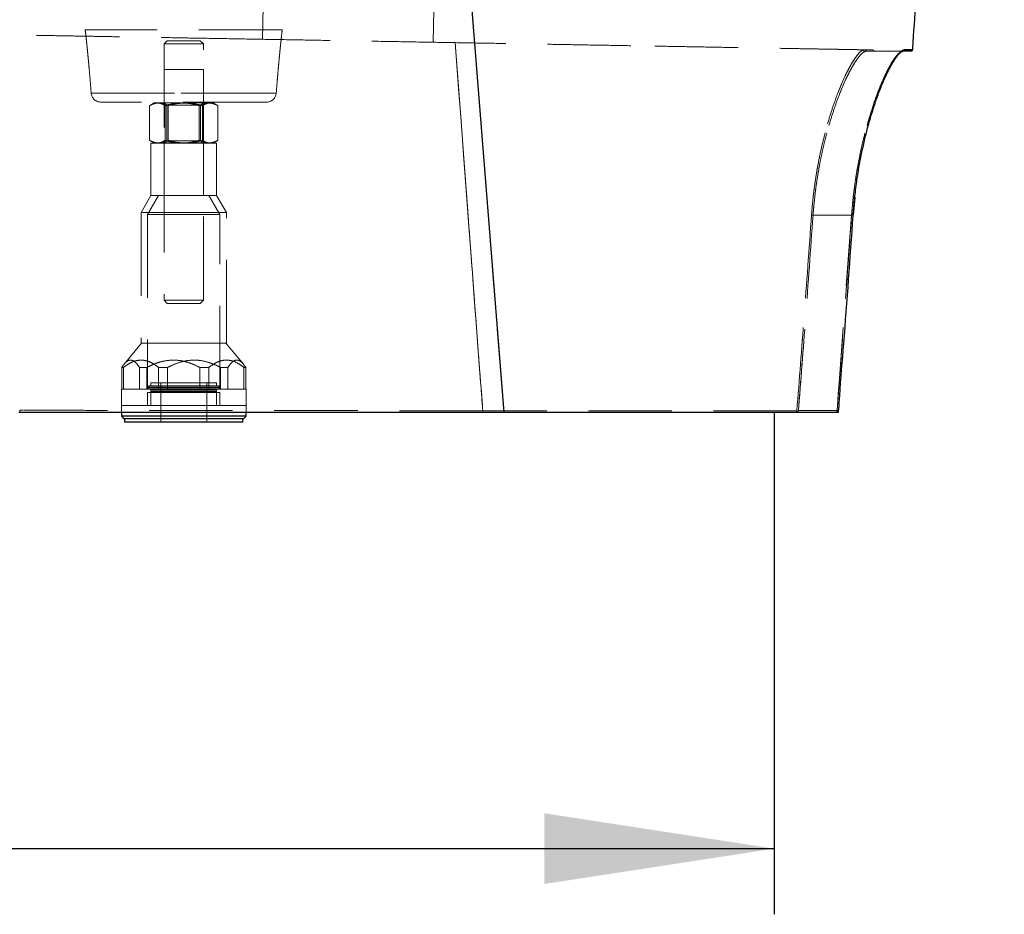
# Model space of a CAD drawing. Units: millimetres. Extents: x 400 to 4100, y 100 to 5840.
# Drawn here: x 2237 to 2537, y 4394 to 4667 of the extents above; entities that cross this region are included whole.
import ezdxf

# ---------------------------------------------------------------- set-up
doc = ezdxf.new("R2010")
doc.units = ezdxf.units.MM
doc.header["$LTSCALE"] = 20
doc.linetypes.add('HIDDEN', pattern=[1.905, 1.27, -0.635])
doc.layers.add('TBLOCK', color=7, linetype='Continuous', lineweight=25)
doc.styles.add('SLDTEXTSTYLE0', font='TXT', dxfattribs={"width": 0.605})
doc.dimstyles.new('SLDDIMSTYLE0', dxfattribs={"dimtxt": 70, "dimasz": 70, "dimexe": 0, "dimexo": 0.0625, "dimgap": 17.5, "dimtad": 2, "dimdec": 0, "dimrnd": 1e-09, "dimzin": 12, "dimdsep": 46, "dimtxsty": 'SLDTEXTSTYLE0', "dimsah": 1, "dimcen": 0.09, "dimadec": 0, "dimazin": 3, "dimtfac": 1, "dimtdec": 3, "dimtofl": 0, "dimtmove": 0, "dimatfit": 3, "dimfxl": 1, "dimfrac": 2, "dimtolj": 1, "dimtzin": 12, "dimarcsym": 0})

# ---------------------------------------------------------------- blocks, each defined once
blk = doc.blocks.new('_D')
at = {"layer": 'TBLOCK', "transparency": 16777216}
for p, q in [((1231.69, 4547.04), (1231.69, 4394.31)), ((2467.25, 4547.04), (2467.25, 4394.31)), ((1231.69, 4414.31), (2467.25, 4414.31))]:
    blk.add_line(p, q, dxfattribs=at)
for points in [[(1231.69, 4414.31), (1301.69, 4403.54), (1301.69, 4425.08)], [(2467.25, 4414.31), (2397.25, 4425.08), (2397.25, 4403.54)]]:
    blk.add_solid(points, dxfattribs=at)
at = {"layer": 'TBLOCK', "transparency": 16777216, "insert": (1742.06, 4504.54), "char_height": 70, "attachment_point": 1, "style": 'SLDTEXTSTYLE0'}
blk.add_mtext('1192', dxfattribs=at)

msp = doc.modelspace()

# ---------------------------------------------------------------- linework, layer by layer
at = {"color": 7, "linetype": 'Continuous', "lineweight": 25}
for p, q in [((2339.027, 5127.218), (2384.864, 4547.243)), ((2506.511, 4657.232), (2506.533, 4657.233)), ((2506.565, 4657.243), (2506.537, 4657.235)), ((2491.783, 4612.625), (2491.308, 4607.401)), ((2491.338, 4607.206), (2491.376, 4607.727)), ((2268.357, 4547.243), (2268.357, 4546.043)), ((2268.357, 4546.043), (2269.157, 4545.243)), ((2306.357, 4546.043), (2268.357, 4546.043)), ((2305.557, 4545.243), (2269.157, 4545.243)), ((2269.357, 4545.243), (2269.357, 4544.243)), ((2305.357, 4544.243), (2305.357, 4545.243)), ((2305.557, 4545.243), (2306.357, 4546.043)), ((2306.357, 4546.043), (2306.357, 4547.243)), ((2305.357, 4544.243), (2269.357, 4544.243))]:
    msp.add_line(p, q, dxfattribs=at)
at = {"color": 7, "linetype": 'HIDDEN', "lineweight": 18}
for p, q in [((2384.864, 4547.243), (2339.027, 5127.218)), ((2311.535, 4670.839), (2311.359, 4660.769)), ((2363.353, 4659.932), (2363.527, 4669.932)), ((2317.357, 4663.682), (2257.357, 4663.682)), ((2282.357, 4660.409), (2281.357, 4659.409)), ((2293.357, 4659.409), (2281.357, 4659.409)), ((2281.357, 4659.409), (2281.357, 4581.409)), ((2282.357, 4660.409), (2292.357, 4660.409)), ((2293.357, 4659.409), (2292.357, 4660.409)), ((2293.357, 4581.409), (2293.357, 4659.409)), ((2372.143, 4631.779), (2370.039, 4659.816)), ((2494.93, 4657.636), (2494.386, 4657.646)), ((2495.414, 4657.243), (2506.565, 4657.243)), ((2506.537, 4657.235), (2506.499, 4657.224)), ((2293.357, 4651.682), (2281.357, 4651.682)), ((2281.357, 4651.682), (2281.357, 4641.682)), ((2293.357, 4641.682), (2293.357, 4651.682)), ((2500.805, 4648.667), (2500.572, 4648.115)), ((2259.161, 4644.461), (2259.16, 4644.461)), ((2259.16, 4644.461), (2315.552, 4644.461)), ((2311.996, 4644.461), (2259.161, 4644.461)), ((2315.552, 4644.461), (2311.996, 4644.461)), ((2315.552, 4644.461), (2315.553, 4644.461)), ((2312.561, 4641.682), (2262.152, 4641.682)), ((2276.98, 4630.047), (2276.98, 4640.639)), ((2278.357, 4641.443), (2277.258, 4640.808)), ((2278.357, 4641.443), (2279.326, 4641.443)), ((2279.326, 4641.443), (2286.861, 4641.443)), ((2281.357, 4641.443), (2282.257, 4640.813)), ((2281.673, 4630.047), (2281.673, 4640.639)), ((2291.626, 4640.813), (2282.257, 4640.813)), ((2282.257, 4640.813), (2282.257, 4629.898)), ((2282.664, 4630.047), (2282.664, 4640.639)), ((2286.861, 4641.443), (2294.891, 4641.443)), ((2292.457, 4640.813), (2291.626, 4640.813)), ((2292.049, 4630.047), (2292.049, 4640.639)), ((2292.457, 4640.813), (2293.357, 4641.443)), ((2292.457, 4629.898), (2292.457, 4640.813)), ((2293.041, 4630.047), (2293.041, 4640.639)), ((2294.891, 4641.443), (2296.357, 4641.443)), ((2297.455, 4640.808), (2296.357, 4641.443)), ((2297.733, 4630.047), (2297.733, 4640.639)), ((2372.579, 4625.963), (2372.143, 4631.779)), ((2277.258, 4629.877), (2278.357, 4629.243)), ((2285.511, 4629.243), (2277.357, 4629.243)), ((2277.357, 4629.243), (2277.357, 4613.243)), ((2282.257, 4629.898), (2281.357, 4629.268)), ((2281.357, 4629.268), (2292.38, 4629.268)), ((2281.357, 4629.268), (2281.357, 4629.243)), ((2281.357, 4629.243), (2281.357, 4613.243)), ((2282.257, 4629.898), (2292.457, 4629.898)), ((2297.357, 4629.243), (2285.511, 4629.243)), ((2292.38, 4629.268), (2293.357, 4629.268)), ((2293.357, 4629.268), (2292.457, 4629.898)), ((2293.357, 4629.243), (2293.357, 4629.268)), ((2293.357, 4613.243), (2293.357, 4629.243)), ((2296.357, 4629.243), (2297.455, 4629.877)), ((2297.357, 4613.243), (2297.357, 4629.243)), ((2373.794, 4609.774), (2372.579, 4625.963)), ((2277.357, 4613.243), (2274.357, 4608.047)), ((2279.666, 4613.243), (2276.357, 4607.511)), ((2285.511, 4613.243), (2277.357, 4613.243)), ((2297.357, 4613.243), (2285.511, 4613.243)), ((2298.357, 4607.511), (2295.047, 4613.243)), ((2300.357, 4608.047), (2297.357, 4613.243)), ((2284.957, 4608.047), (2274.357, 4608.047)), ((2274.357, 4608.047), (2274.357, 4568.243)), ((2285.326, 4607.511), (2276.357, 4607.511)), ((2276.357, 4607.511), (2276.357, 4554.243)), ((2300.357, 4608.047), (2284.957, 4608.047)), ((2298.357, 4607.511), (2285.326, 4607.511)), ((2298.357, 4554.243), (2298.357, 4607.511)), ((2300.357, 4568.243), (2300.357, 4608.047)), ((2479.082, 4607.243), (2490.821, 4607.243)), ((2486.387, 4547.743), (2490.821, 4607.243)), ((2491.308, 4607.401), (2491.291, 4607.21)), ((2491.332, 4607.206), (2491.346, 4607.388)), ((2374.518, 4600.118), (2374.246, 4603.741)), ((2375.135, 4591.895), (2374.518, 4600.118)), ((2375.299, 4589.722), (2375.135, 4591.895)), ((2375.764, 4583.521), (2375.299, 4589.722)), ((2376.352, 4575.703), (2375.764, 4583.521)), ((2281.357, 4581.409), (2293.357, 4581.409)), ((2281.357, 4581.409), (2282.357, 4580.409)), ((2292.357, 4580.409), (2293.357, 4581.409)), ((2292.357, 4580.409), (2282.357, 4580.409)), ((2376.436, 4574.579), (2376.352, 4575.703)), ((2377.088, 4565.911), (2376.436, 4574.579)), ((2274.494, 4568.243), (2269.174, 4561.864)), ((2284.957, 4568.243), (2274.357, 4568.243)), ((2300.357, 4568.243), (2284.957, 4568.243)), ((2305.539, 4561.864), (2300.219, 4568.243)), ((2377.405, 4561.684), (2377.088, 4565.911)), ((2269.01, 4560.884), (2268.468, 4560.884)), ((2268.468, 4560.884), (2268.468, 4554.243)), ((2269.01, 4560.884), (2269.01, 4554.243)), ((2273.905, 4560.884), (2273.905, 4554.243)), ((2273.905, 4560.884), (2276.135, 4560.884)), ((2276.135, 4560.884), (2276.135, 4554.243)), ((2282.462, 4560.884), (2279.689, 4560.884)), ((2279.689, 4560.884), (2279.689, 4554.243)), ((2282.462, 4560.884), (2282.462, 4554.243)), ((2292.251, 4560.884), (2292.251, 4554.243)), ((2292.251, 4560.884), (2295.024, 4560.884)), ((2295.024, 4560.884), (2295.024, 4554.243)), ((2300.808, 4560.884), (2298.578, 4560.884)), ((2298.578, 4560.884), (2298.578, 4554.243)), ((2300.808, 4560.884), (2300.808, 4554.243)), ((2305.703, 4560.884), (2305.703, 4554.243)), ((2305.703, 4560.884), (2306.245, 4560.884)), ((2306.245, 4560.884), (2306.245, 4554.243)), ((2377.498, 4560.453), (2377.405, 4561.684)), ((2377.804, 4556.379), (2377.498, 4560.453)), ((2273.905, 4554.243), (2268.357, 4554.243)), ((2268.357, 4554.243), (2268.357, 4549.243)), ((2273.905, 4554.243), (2276.135, 4554.243)), ((2292.251, 4554.243), (2276.135, 4554.243)), ((2276.465, 4554.843), (2276.465, 4554.643)), ((2276.47, 4554.843), (2298.241, 4554.843)), ((2276.47, 4554.643), (2298.241, 4554.643)), ((2297.848, 4555.243), (2276.865, 4555.243)), ((2297.357, 4556.243), (2277.357, 4556.243)), ((2277.357, 4556.243), (2277.357, 4555.243)), ((2277.357, 4554.243), (2277.357, 4549.243)), ((2277.357, 4553.943), (2277.357, 4553.543)), ((2297.355, 4553.943), (2277.368, 4553.943)), ((2297.355, 4553.543), (2277.368, 4553.543)), ((2280.357, 4556.243), (2280.357, 4544.243)), ((2292.251, 4554.243), (2295.024, 4554.243)), ((2294.357, 4544.243), (2294.357, 4556.243)), ((2305.703, 4554.243), (2295.024, 4554.243)), ((2297.357, 4555.243), (2297.357, 4556.243)), ((2297.357, 4549.243), (2297.357, 4554.243)), ((2297.357, 4553.543), (2297.357, 4553.943)), ((2298.248, 4554.643), (2298.248, 4554.843)), ((2305.703, 4554.243), (2306.245, 4554.243)), ((2306.357, 4554.243), (2306.245, 4554.243)), ((2306.357, 4549.243), (2306.357, 4554.243)), ((2377.933, 4554.674), (2377.804, 4556.379)), ((2378.029, 4553.393), (2377.933, 4554.674)), ((2285.326, 4553.243), (2276.357, 4553.243)), ((2276.357, 4553.243), (2276.357, 4549.243)), ((2298.357, 4553.243), (2285.326, 4553.243)), ((2298.357, 4549.243), (2298.357, 4553.243)), ((2378.335, 4549.32), (2378.029, 4553.393)), ((2237.387, 4547.826), (2237.833, 4547.828)), ((2237.387, 4547.826), (2237.833, 4547.828)), ((2237.387, 4547.826), (2237.387, 4547.243)), ((2237.833, 4547.828), (2237.903, 4547.828)), ((2237.903, 4547.828), (2237.833, 4547.828)), ((2237.903, 4547.828), (2238.502, 4547.826)), ((2238.502, 4547.826), (2237.903, 4547.828)), ((2238.502, 4547.826), (2238.546, 4547.826)), ((2238.546, 4547.826), (2238.502, 4547.826)), ((2283.85, 4549.243), (2268.357, 4549.243)), ((2306.357, 4549.243), (2268.357, 4549.243)), ((2268.357, 4549.243), (2268.357, 4547.243)), ((2306.357, 4549.243), (2283.85, 4549.243)), ((2306.357, 4547.243), (2306.357, 4549.243)), ((2378.31, 4549.665), (2378.337, 4549.307)), ((2474.629, 4547.743), (2486.387, 4547.743)), ((2237.103, 4547.243), (2237.387, 4547.243))]:
    msp.add_line(p, q, dxfattribs=at)
at = {"color": 8, "linetype": 'Continuous', "lineweight": 25}
for p, q in [((2491.291, 4607.21), (2491.338, 4607.739)), ((2491.319, 4607.208), (2491.32, 4607.207))]:
    msp.add_line(p, q, dxfattribs=at)
at = {"color": 7, "linetype": 'HIDDEN', "lineweight": 18, "flags": 128}
for points in [[(2370.039, 4659.816), (2370.451, 4654.324), (2371.091, 4645.798), (2371.731, 4637.271), (2372.144, 4631.779)], [(2372.144, 4631.779), (2372.374, 4628.71), (2372.604, 4625.641)], [(2372.604, 4625.641), (2373.211, 4617.544), (2373.818, 4609.447)], [(2374.246, 4603.741), (2374.101, 4605.672), (2373.794, 4609.774)], [(2373.818, 4609.447), (2374.032, 4606.594), (2374.247, 4603.741)], [(2479.082, 4607.243), (2479.006, 4607.248), (2478.933, 4607.254), (2478.862, 4607.259), (2478.797, 4607.263), (2478.739, 4607.267), (2478.688, 4607.271), (2478.646, 4607.274), (2478.614, 4607.276)], [(2479.082, 4607.243), (2479.006, 4607.248), (2478.933, 4607.254), (2478.862, 4607.259), (2478.797, 4607.263), (2478.739, 4607.267), (2478.688, 4607.271), (2478.646, 4607.274), (2478.614, 4607.276)], [(2490.821, 4607.243), (2490.939, 4607.235), (2491.05, 4607.227), (2491.149, 4607.22), (2491.228, 4607.214), (2491.285, 4607.21), (2491.291, 4607.21)], [(2490.821, 4607.243), (2490.939, 4607.235), (2491.05, 4607.227), (2491.149, 4607.22), (2491.228, 4607.214), (2491.285, 4607.21), (2491.291, 4607.21)], [(2374.247, 4603.741), (2374.388, 4601.865), (2374.528, 4599.989)], [(2374.528, 4599.989), (2374.839, 4595.847), (2375.15, 4591.705)], [(2375.15, 4591.705), (2375.224, 4590.713), (2375.299, 4589.722)], [(2375.299, 4589.722), (2375.557, 4586.281), (2375.816, 4582.84)], [(2375.816, 4582.84), (2376.084, 4579.271), (2376.352, 4575.703)], [(2376.352, 4575.703), (2376.403, 4575.016), (2376.455, 4574.328)], [(2376.455, 4574.328), (2376.776, 4570.058), (2377.097, 4565.787)], [(2377.097, 4565.787), (2377.251, 4563.735), (2377.405, 4561.684)], [(2377.405, 4561.684), (2377.453, 4561.054), (2377.5, 4560.423)], [(2377.5, 4560.423), (2377.653, 4558.389), (2377.806, 4556.355)], [(2377.806, 4556.355), (2377.869, 4555.515), (2377.933, 4554.674)], [(2378.031, 4553.368), (2378.184, 4551.338), (2378.31, 4549.665)], [(2378.46, 4547.665), (2378.4, 4548.461), (2378.335, 4549.32)], [(2378.337, 4549.307), (2378.398, 4548.486), (2378.46, 4547.665)]]:
    msp.add_lwpolyline(points, dxfattribs=at)
at = {"color": 7, "linetype": 'Continuous', "lineweight": 25, "flags": 128}
msp.add_lwpolyline([(2491.319, 4607.208), (2491.317, 4607.208), (2491.291, 4607.21)], dxfattribs=at)
at = {"color": 7, "linetype": 'HIDDEN', "lineweight": 18}
for centre, radius, start, end in [((2497.902, 4657.743), 0.5, 197.44758, 270.08264), ((2506.563, 4657.74), 0.497, 270.24543, 356.59076), ((2262.152, 4644.682), 3, 184.22071, 270), ((2312.561, 4644.682), 3, 270, 355.77929), ((2276.865, 4554.843), 0.4, 90, 180), ((2276.865, 4554.643), 0.4, 180, 270), ((2277.057, 4553.943), 0.3, 0, 90), ((2277.057, 4553.543), 0.3, 270, 0), ((2297.657, 4553.943), 0.3, 90, 180), ((2297.657, 4553.543), 0.3, 180, 270), ((2297.848, 4554.843), 0.4, 0, 90), ((2297.848, 4554.643), 0.4, 270, 0)]:
    msp.add_arc(centre, radius, start, end, dxfattribs=at)
at = {"color": 7, "linetype": 'Continuous', "lineweight": 25}
for centre, radius, start, end in [((2506.563, 4657.74), 0.497, 270.24543, 356.59076), ((2508.959, 4657.743), 0.5, 270, 355.31306)]:
    msp.add_arc(centre, radius, start, end, dxfattribs=at)
for points, knots in [([(2509.457, 4657.708), (2509.467, 4657.86), (2510.096, 4667.545), (2511.337, 4686.928), (2513.359, 4717.768), (2515.625, 4750.815), (2518.187, 4785.983), (2520.85, 4821.411), (2523.256, 4853.04), (2525.353, 4880.824), (2527.132, 4904.757), (2528.878, 4928.836), (2530.572, 4953.132), (2532.231, 4977.737), (2533.876, 5002.258), (2535.575, 5026.747), (2536.713, 5042.968), (2537.346, 5051.184), (2537.351, 5051.243)], [0, 0, 0, 0, 0.001156, 0.073804, 0.1476893, 0.2361709, 0.3256875, 0.4158132, 0.5063322, 0.5668915, 0.6276854, 0.6888236, 0.7504692, 0.8128826, 0.8763513, 0.9373437, 0.9995478, 1, 1, 1, 1]), ([(2502.271, 4651.702), (2502.487, 4652.116), (2502.923, 4652.95), (2503.548, 4654.022), (2504.145, 4654.956), (2504.701, 4655.725), (2505.209, 4656.332), (2505.663, 4656.78), (2506.052, 4657.07), (2506.358, 4657.216), (2506.481, 4657.227), (2506.539, 4657.232)], [0, 0, 0, 0, 0.1156339, 0.2329979, 0.3491308, 0.4636007, 0.5759317, 0.686683, 0.7957227, 0.9032256, 1, 1, 1, 1]), ([(2508.951, 4657.243), (2508.903, 4657.243), (2508.804, 4657.243), (2508.01, 4657.243), (2507.047, 4657.243), (2506.565, 4657.243)], [0, 0, 0, 0, 0.3270296, 0.6636038, 1, 1, 1, 1]), ([(2491.338, 4607.739), (2491.465, 4609.287), (2491.733, 4612.559), (2492.334, 4617.256), (2493.054, 4621.795), (2493.853, 4625.988), (2494.742, 4630.022), (2495.813, 4634.278), (2497.077, 4638.64), (2498.517, 4642.972), (2499.964, 4646.775), (2501.244, 4649.766), (2501.999, 4651.244), (2502.308, 4651.848)], [0, 0, 0, 0, 0.0838573, 0.1773055, 0.2582864, 0.3395924, 0.4209181, 0.5019256, 0.6091947, 0.7168091, 0.8240917, 0.9280562, 1, 1, 1, 1]), ([(2500.78, 4648.53), (2500.906, 4648.82), (2501.264, 4649.648), (2501.772, 4650.725), (2502.144, 4651.453), (2502.295, 4651.747)], [0, 0, 0, 0, 0.2437192, 0.6951263, 1, 1, 1, 1]), ([(2486.82, 4547.243), (2486.82, 4547.243), (2486.82, 4547.576), (2487.028, 4549.235), (2487.443, 4556.218), (2489.122, 4575.865), (2490.39, 4594.197), (2491.291, 4607.21)], [0, 0, 0, 0, 0.000001, 0.0166307, 0.0831497, 0.3492259, 1, 1, 1, 1]), ([(2237.103, 4547.243), (2240.393, 4547.243), (2246.973, 4547.243), (2256.871, 4547.243), (2266.775, 4547.243), (2276.653, 4547.243), (2286.467, 4547.243), (2296.225, 4547.243), (2305.929, 4547.243), (2316.406, 4547.243), (2327.59, 4547.243), (2339.41, 4547.243), (2351.1, 4547.243), (2362.613, 4547.243), (2373.946, 4547.243), (2381.225, 4547.243), (2384.864, 4547.243)], [0, 0, 0, 0, 0.0635696, 0.127139, 0.1911005, 0.255062, 0.3186316, 0.382201, 0.4461626, 0.5101241, 0.590824, 0.6715736, 0.7522735, 0.8348312, 0.9174422, 1, 1, 1, 1]), ([(2384.864, 4547.243), (2387.411, 4547.243), (2392.505, 4547.243), (2399.912, 4547.243), (2407.164, 4547.243), (2414.232, 4547.243), (2421.108, 4547.243), (2428.062, 4547.243), (2435.043, 4547.243), (2441.999, 4547.243), (2448.623, 4547.243), (2454.962, 4547.243), (2460.991, 4547.243), (2466.691, 4547.243), (2471.996, 4547.243), (2477.201, 4547.243), (2482.252, 4547.243), (2485.296, 4547.243), (2486.82, 4547.243)], [0, 0, 0, 0, 0.05486754, 0.10975284, 0.16462023, 0.22014377, 0.27568594, 0.33120956, 0.39440017, 0.45764539, 0.52089074, 0.58408135, 0.64910716, 0.71419217, 0.7792774, 0.844303, 0.92204952, 1, 1, 1, 1])]:
    msp.add_open_spline(points, degree=3, knots=knots, dxfattribs=at)
at = {"color": 7, "linetype": 'HIDDEN', "lineweight": 18}
for points, knots in [([(2305.855, 4660.937), (2302.686, 4660.992), (2296.361, 4661.102), (2286.781, 4661.27), (2277.162, 4661.438), (2268.691, 4661.585), (2261.396, 4661.713), (2255.29, 4661.819), (2249.177, 4661.926), (2243.056, 4662.033), (2238.976, 4662.104), (2236.935, 4662.14)], [0, 0, 0, 0, 0.1407274, 0.2808304, 0.4205357, 0.560343, 0.6482793, 0.7360744, 0.8239862, 0.9119451, 1, 1, 1, 1]), ([(2257.357, 4663.682), (2257.428, 4663.039), (2257.555, 4661.908), (2257.712, 4660.441), (2257.831, 4659.317), (2257.93, 4658.364), (2258.026, 4657.414), (2258.126, 4656.414), (2258.262, 4655.033), (2258.441, 4653.144), (2258.668, 4650.624), (2258.917, 4647.683), (2259.076, 4645.582), (2259.161, 4644.461)], [0, 0, 0, 0, 0.10057597, 0.17674726, 0.22921386, 0.27614718, 0.32564496, 0.37771104, 0.43235766, 0.54157814, 0.67257191, 0.82537308, 1, 1, 1, 1]), ([(2315.552, 4644.461), (2315.637, 4645.582), (2315.796, 4647.683), (2316.045, 4650.624), (2316.272, 4653.144), (2316.451, 4655.033), (2316.587, 4656.414), (2316.687, 4657.414), (2316.783, 4658.364), (2316.882, 4659.317), (2317.001, 4660.441), (2317.158, 4661.908), (2317.285, 4663.039), (2317.357, 4663.682)], [0, 0, 0, 0, 0.17462685, 0.32742804, 0.45842186, 0.56764222, 0.62228884, 0.67435522, 0.72385284, 0.77078609, 0.82325268, 0.89942398, 1, 1, 1, 1]), ([(2326.237, 4660.581), (2322.867, 4660.64), (2316.14, 4660.757), (2309.28, 4660.877), (2305.855, 4660.937)], [0, 0, 0, 0, 0.50082623, 1, 1, 1, 1]), ([(2370.039, 4659.816), (2366.545, 4659.877), (2359.569, 4659.999), (2348.722, 4660.188), (2337.639, 4660.382), (2330.033, 4660.515), (2326.237, 4660.581)], [0, 0, 0, 0, 0.24897001, 0.49701592, 0.74897847, 1, 1, 1, 1]), ([(2423.554, 4658.882), (2420.84, 4658.93), (2415.44, 4659.024), (2406.955, 4659.172), (2398.158, 4659.326), (2389.036, 4659.485), (2379.651, 4659.649), (2373.227, 4659.761), (2370.039, 4659.816)], [0, 0, 0, 0, 0.1679778, 0.3342516, 0.4987912, 0.6683526, 0.83544, 1, 1, 1, 1]), ([(2494.386, 4657.646), (2493.83, 4657.656), (2492.715, 4657.675), (2490.541, 4657.713), (2487.997, 4657.757), (2485.049, 4657.809), (2481.709, 4657.867), (2477.724, 4657.937), (2473.008, 4658.019), (2467.435, 4658.116), (2461.293, 4658.224), (2454.596, 4658.34), (2447.405, 4658.466), (2439.82, 4658.598), (2431.901, 4658.737), (2426.338, 4658.834), (2423.554, 4658.882)], [0, 0, 0, 0, 0.062865, 0.1260356, 0.1892385, 0.2527154, 0.3164154, 0.3801963, 0.4572031, 0.5343122, 0.6128913, 0.6915905, 0.7699251, 0.8483826, 0.9241302, 1, 1, 1, 1]), ([(2494.386, 4657.646), (2494.131, 4657.499), (2493.62, 4657.205), (2492.731, 4656.266), (2491.683, 4654.864), (2490.449, 4652.842), (2489.043, 4650.123), (2487.571, 4646.85), (2486.066, 4643.027), (2484.572, 4638.691), (2483.261, 4634.317), (2482.151, 4630.049), (2481.23, 4626.001), (2480.406, 4621.794), (2479.667, 4617.257), (2479.038, 4612.408), (2478.756, 4608.987), (2478.614, 4607.276)], [0, 0, 0, 0, 0.0589863, 0.1180953, 0.1770888, 0.2516415, 0.3264229, 0.400988, 0.4782102, 0.5556713, 0.6328841, 0.6912747, 0.7498954, 0.8085013, 0.8668714, 0.9334375, 1, 1, 1, 1]), ([(2478.614, 4607.276), (2478.769, 4609.127), (2479.08, 4612.834), (2479.818, 4618.298), (2480.727, 4623.601), (2481.812, 4628.674), (2483.026, 4633.471), (2484.359, 4638.019), (2485.783, 4642.246), (2487.261, 4646.098), (2488.626, 4649.227), (2489.848, 4651.705), (2490.924, 4653.64), (2491.944, 4655.232), (2492.865, 4656.421), (2493.688, 4657.253), (2494.154, 4657.515), (2494.386, 4657.646)], [0, 0, 0, 0, 0.0720116, 0.1442705, 0.2163018, 0.2881243, 0.3601642, 0.4320054, 0.5071163, 0.58245, 0.6575628, 0.7160802, 0.7748155, 0.8335412, 0.8920456, 0.9460236, 1, 1, 1, 1]), ([(2479.082, 4607.243), (2479.223, 4608.937), (2479.505, 4612.324), (2480.135, 4617.126), (2480.875, 4621.618), (2481.701, 4625.785), (2482.623, 4629.792), (2483.734, 4634.018), (2485.048, 4638.348), (2486.545, 4642.641), (2488.052, 4646.427), (2489.526, 4649.667), (2490.934, 4652.359), (2492.17, 4654.361), (2493.221, 4655.748), (2494.111, 4656.679), (2494.623, 4656.97), (2494.879, 4657.115)], [0, 0, 0, 0, 0.0664781, 0.1329598, 0.1912872, 0.2498509, 0.3084299, 0.3667785, 0.4440007, 0.5214713, 0.5987039, 0.6733214, 0.7481547, 0.8227602, 0.8818042, 0.9409635, 1, 1, 1, 1]), ([(2494.879, 4657.115), (2494.646, 4656.985), (2494.18, 4656.726), (2493.355, 4655.902), (2492.433, 4654.725), (2491.41, 4653.149), (2490.333, 4651.233), (2489.108, 4648.78), (2487.741, 4645.682), (2486.261, 4641.868), (2484.834, 4637.683), (2483.499, 4633.18), (2482.283, 4628.431), (2481.197, 4623.408), (2480.286, 4618.157), (2479.547, 4612.747), (2479.237, 4609.076), (2479.082, 4607.243)], [0, 0, 0, 0, 0.0540224, 0.1080463, 0.1665969, 0.2253684, 0.2841493, 0.3427128, 0.4178503, 0.4932079, 0.5683426, 0.6401519, 0.7121599, 0.7839497, 0.855897, 0.9280729, 1, 1, 1, 1]), ([(2490.821, 4607.243), (2490.93, 4608.602), (2491.148, 4611.322), (2491.625, 4615.401), (2492.209, 4619.451), (2492.898, 4623.403), (2493.669, 4627.191), (2494.513, 4630.832), (2495.429, 4634.337), (2496.408, 4637.7), (2497.43, 4640.865), (2498.487, 4643.84), (2499.561, 4646.582), (2500.637, 4649.073), (2501.692, 4651.268), (2502.719, 4653.169), (2503.7, 4654.742), (2504.707, 4656.08), (2505.512, 4656.839), (2506.132, 4657.187), (2506.402, 4657.22), (2506.532, 4657.236)], [0, 0, 0, 0, 0.051167, 0.1023352, 0.1550547, 0.2077761, 0.2589335, 0.3100925, 0.3626206, 0.41515, 0.4684883, 0.521827, 0.5766064, 0.6313856, 0.6865573, 0.7417275, 0.7985612, 0.8553927, 0.9285789, 0.9657007, 1, 1, 1, 1]), ([(2506.273, 4657.161), (2506.164, 4657.139), (2505.849, 4657.076), (2505.226, 4656.587), (2504.416, 4655.715), (2503.528, 4654.48), (2502.587, 4652.935), (2501.599, 4651.082), (2500.564, 4648.911), (2499.496, 4646.424), (2498.418, 4643.654), (2497.335, 4640.591), (2496.268, 4637.245), (2495.241, 4633.658), (2494.282, 4629.888), (2493.395, 4625.923), (2492.593, 4621.755), (2491.868, 4617.225), (2491.244, 4612.376), (2490.962, 4608.961), (2490.821, 4607.243)], [0, 0, 0, 0, 0.0289758, 0.0830806, 0.1388059, 0.1945331, 0.2486279, 0.3027235, 0.3582933, 0.4138637, 0.4696894, 0.5255149, 0.5829329, 0.6403496, 0.6965155, 0.7526792, 0.8106383, 0.8685946, 0.9339201, 1, 1, 1, 1]), ([(2494.879, 4657.115), (2494.845, 4657.117), (2494.779, 4657.122), (2494.683, 4657.155), (2494.595, 4657.205), (2494.518, 4657.272), (2494.457, 4657.354), (2494.413, 4657.446), (2494.387, 4657.544), (2494.386, 4657.612), (2494.386, 4657.646)], [0, 0, 0, 0, 0.1250077, 0.2500095, 0.3750018, 0.5000029, 0.6250078, 0.750008, 0.8750063, 1, 1, 1, 1]), ([(2494.879, 4657.115), (2494.845, 4657.117), (2494.779, 4657.122), (2494.683, 4657.155), (2494.595, 4657.205), (2494.518, 4657.272), (2494.457, 4657.354), (2494.413, 4657.446), (2494.387, 4657.544), (2494.386, 4657.612), (2494.386, 4657.646)], [0, 0, 0, 0, 0.1249983, 0.2499996, 0.3749994, 0.5, 0.624999, 0.7499987, 0.8749999, 1, 1, 1, 1]), ([(2494.879, 4657.115), (2494.972, 4657.152), (2495.1, 4657.202), (2495.273, 4657.236), (2495.359, 4657.24), (2495.414, 4657.243)], [0, 0, 0, 0, 0.5000288, 0.6834721, 1, 1, 1, 1]), ([(2495.414, 4657.243), (2495.359, 4657.24), (2495.273, 4657.236), (2495.1, 4657.202), (2494.972, 4657.152), (2494.879, 4657.115)], [0, 0, 0, 0, 0.31656977, 0.50005011, 1, 1, 1, 1]), ([(2495.414, 4657.243), (2495.358, 4657.248), (2495.246, 4657.26), (2495.098, 4657.347), (2494.982, 4657.474), (2494.948, 4657.582), (2494.93, 4657.636)], [0, 0, 0, 0, 0.2499995, 0.499996, 0.7500061, 1, 1, 1, 1]), ([(2497.425, 4657.593), (2497.367, 4657.594), (2497.251, 4657.596), (2496.415, 4657.61), (2495.424, 4657.628), (2494.93, 4657.636)], [0, 0, 0, 0, 0.334135, 0.6682654, 1, 1, 1, 1]), ([(2495.414, 4657.243), (2495.358, 4657.248), (2495.246, 4657.26), (2495.098, 4657.347), (2494.982, 4657.474), (2494.948, 4657.582), (2494.93, 4657.636)], [0, 0, 0, 0, 0.2499949, 0.4999929, 0.7500046, 1, 1, 1, 1]), ([(2497.902, 4657.243), (2497.849, 4657.248), (2497.744, 4657.257), (2497.602, 4657.334), (2497.486, 4657.446), (2497.446, 4657.544), (2497.425, 4657.593)], [0, 0, 0, 0, 0.24999892, 0.49999506, 0.74999813, 1, 1, 1, 1]), ([(2497.902, 4657.243), (2497.849, 4657.248), (2497.744, 4657.257), (2497.602, 4657.334), (2497.487, 4657.446), (2497.446, 4657.544), (2497.425, 4657.593)], [0, 0, 0, 0, 0.249997, 0.5000018, 0.7499947, 1, 1, 1, 1]), ([(2507.059, 4657.711), (2506.871, 4657.681), (2506.494, 4657.621), (2505.832, 4657.148), (2505.073, 4656.367), (2504.203, 4655.205), (2503.224, 4653.616), (2502.359, 4652.041), (2501.812, 4650.874), (2501.625, 4650.474)], [0, 0, 0, 0, 0.1425198, 0.2852655, 0.4277943, 0.5898773, 0.7525685, 0.915282, 1, 1, 1, 1]), ([(2506.371, 4657.202), (2506.397, 4657.213), (2506.459, 4657.239), (2506.492, 4657.235), (2506.511, 4657.232)], [0, 0, 0, 0, 0.4239487, 1, 1, 1, 1]), ([(2509.419, 4657.711), (2509.393, 4657.711), (2509.334, 4657.711), (2508.566, 4657.711), (2507.561, 4657.711), (2507.059, 4657.711)], [0, 0, 0, 0, 0.2954174, 0.647709, 1, 1, 1, 1]), ([(2501.271, 4649.73), (2501.219, 4649.624), (2501.067, 4649.312), (2500.909, 4648.923), (2500.805, 4648.667)], [0, 0, 0, 0, 0.34121, 1, 1, 1, 1]), ([(2279.326, 4641.443), (2279.271, 4641.442), (2278.85, 4641.435), (2278.055, 4641.259), (2277.341, 4640.847), (2276.98, 4640.639)], [0, 0, 0, 0, 0.0700951, 0.5307867, 1, 1, 1, 1]), ([(2276.98, 4640.639), (2277.219, 4640.758), (2277.8, 4641.046), (2278.748, 4641.369), (2279.463, 4641.418), (2279.822, 4641.443)], [0, 0, 0, 0, 0.2572502, 0.6263783, 1, 1, 1, 1]), ([(2281.673, 4640.639), (2281.291, 4640.864), (2280.522, 4641.317), (2279.727, 4641.401), (2279.326, 4641.443)], [0, 0, 0, 0, 0.4954568, 1, 1, 1, 1]), ([(2279.822, 4641.443), (2280.08, 4641.43), (2280.688, 4641.399), (2281.642, 4641.135), (2282.322, 4640.805), (2282.664, 4640.639)], [0, 0, 0, 0, 0.2684041, 0.6323758, 1, 1, 1, 1]), ([(2286.861, 4641.443), (2286.738, 4641.442), (2285.806, 4641.435), (2284.051, 4641.259), (2282.47, 4640.847), (2281.673, 4640.639)], [0, 0, 0, 0, 0.0700907, 0.5307846, 1, 1, 1, 1]), ([(2282.664, 4640.639), (2283.507, 4640.864), (2285.207, 4641.317), (2286.965, 4641.401), (2287.852, 4641.443)], [0, 0, 0, 0, 0.4954574, 1, 1, 1, 1]), ([(2292.049, 4640.639), (2291.206, 4640.864), (2289.506, 4641.317), (2287.748, 4641.401), (2286.861, 4641.443)], [0, 0, 0, 0, 0.4954568, 1, 1, 1, 1]), ([(2287.852, 4641.443), (2287.975, 4641.442), (2288.907, 4641.435), (2290.662, 4641.259), (2292.243, 4640.847), (2293.041, 4640.639)], [0, 0, 0, 0, 0.0700907, 0.5307846, 1, 1, 1, 1]), ([(2292.049, 4640.639), (2292.288, 4640.758), (2292.869, 4641.046), (2293.817, 4641.369), (2294.532, 4641.418), (2294.891, 4641.443)], [0, 0, 0, 0, 0.2572434, 0.6263843, 1, 1, 1, 1]), ([(2293.041, 4640.639), (2293.422, 4640.864), (2294.191, 4641.317), (2294.986, 4641.401), (2295.387, 4641.443)], [0, 0, 0, 0, 0.4954518, 1, 1, 1, 1]), ([(2294.891, 4641.443), (2295.149, 4641.43), (2295.757, 4641.399), (2296.711, 4641.135), (2297.391, 4640.805), (2297.733, 4640.639)], [0, 0, 0, 0, 0.2684136, 0.6323788, 1, 1, 1, 1]), ([(2295.387, 4641.443), (2295.442, 4641.442), (2295.864, 4641.435), (2296.658, 4641.259), (2297.372, 4640.847), (2297.733, 4640.639)], [0, 0, 0, 0, 0.0700851, 0.5307768, 1, 1, 1, 1]), ([(2279.326, 4629.243), (2279.271, 4629.244), (2278.85, 4629.251), (2278.055, 4629.427), (2277.341, 4629.839), (2276.98, 4630.047)], [0, 0, 0, 0, 0.0700951, 0.5307867, 1, 1, 1, 1]), ([(2276.98, 4630.047), (2277.219, 4629.928), (2277.8, 4629.64), (2278.748, 4629.317), (2279.463, 4629.268), (2279.822, 4629.243)], [0, 0, 0, 0, 0.2572502, 0.6263783, 1, 1, 1, 1]), ([(2281.673, 4630.047), (2281.291, 4629.822), (2280.522, 4629.369), (2279.727, 4629.285), (2279.326, 4629.243)], [0, 0, 0, 0, 0.4954568, 1, 1, 1, 1]), ([(2279.822, 4629.243), (2280.08, 4629.256), (2280.688, 4629.287), (2281.642, 4629.551), (2282.322, 4629.881), (2282.664, 4630.047)], [0, 0, 0, 0, 0.2684041, 0.6323758, 1, 1, 1, 1]), ([(2286.861, 4629.243), (2286.738, 4629.244), (2285.806, 4629.251), (2284.051, 4629.427), (2282.47, 4629.839), (2281.673, 4630.047)], [0, 0, 0, 0, 0.0700907, 0.5307846, 1, 1, 1, 1]), ([(2282.664, 4630.047), (2283.507, 4629.822), (2285.207, 4629.369), (2286.965, 4629.285), (2287.852, 4629.243)], [0, 0, 0, 0, 0.4954574, 1, 1, 1, 1]), ([(2292.049, 4630.047), (2291.206, 4629.822), (2289.506, 4629.369), (2287.748, 4629.285), (2286.861, 4629.243)], [0, 0, 0, 0, 0.4954568, 1, 1, 1, 1]), ([(2287.852, 4629.243), (2287.975, 4629.244), (2288.907, 4629.251), (2290.662, 4629.427), (2292.243, 4629.839), (2293.041, 4630.047)], [0, 0, 0, 0, 0.0700907, 0.5307846, 1, 1, 1, 1]), ([(2292.049, 4630.047), (2292.288, 4629.928), (2292.869, 4629.64), (2293.817, 4629.317), (2294.532, 4629.268), (2294.891, 4629.243)], [0, 0, 0, 0, 0.2572434, 0.6263843, 1, 1, 1, 1]), ([(2293.041, 4630.047), (2293.422, 4629.822), (2294.191, 4629.369), (2294.986, 4629.285), (2295.387, 4629.243)], [0, 0, 0, 0, 0.4954518, 1, 1, 1, 1]), ([(2294.891, 4629.243), (2295.149, 4629.256), (2295.757, 4629.287), (2296.711, 4629.551), (2297.391, 4629.881), (2297.733, 4630.047)], [0, 0, 0, 0, 0.2684136, 0.6323788, 1, 1, 1, 1]), ([(2295.387, 4629.243), (2295.442, 4629.244), (2295.864, 4629.251), (2296.658, 4629.427), (2297.372, 4629.839), (2297.733, 4630.047)], [0, 0, 0, 0, 0.0700851, 0.5307768, 1, 1, 1, 1]), ([(2478.614, 4607.276), (2477.868, 4596.883), (2476.44, 4577.016), (2474.893, 4557.158), (2474.155, 4547.688)], [0, 0, 0, 0, 0.5231196, 1, 1, 1, 1]), ([(2474.155, 4547.688), (2474.893, 4557.158), (2476.44, 4577.016), (2477.868, 4596.883), (2478.614, 4607.276)], [0, 0, 0, 0, 0.4768804, 1, 1, 1, 1]), ([(2474.589, 4547.243), (2475.338, 4556.85), (2476.897, 4576.845), (2478.335, 4596.849), (2479.082, 4607.243)], [0, 0, 0, 0, 0.4804457, 1, 1, 1, 1]), ([(2479.082, 4607.243), (2478.335, 4596.849), (2476.909, 4577.012), (2475.364, 4557.183), (2474.629, 4547.743)], [0, 0, 0, 0, 0.5239218, 1, 1, 1, 1]), ([(2490.821, 4607.243), (2490.106, 4597.241), (2488.677, 4577.236), (2487.124, 4557.241), (2486.348, 4547.243)], [0, 0, 0, 0, 0.49999635, 1, 1, 1, 1]), ([(2273.905, 4560.884), (2273.598, 4561.326), (2272.977, 4562.222), (2272.033, 4562.975), (2271.112, 4563.193), (2270.227, 4562.902), (2269.331, 4562.134), (2268.758, 4561.304), (2268.468, 4560.884)], [0, 0, 0, 0, 0.1793369, 0.3627612, 0.5113339, 0.6647103, 0.8304697, 1, 1, 1, 1]), ([(2269.01, 4560.884), (2269.613, 4561.326), (2270.833, 4562.222), (2272.686, 4562.975), (2274.495, 4563.193), (2276.234, 4562.902), (2277.993, 4562.134), (2279.119, 4561.304), (2279.689, 4560.884)], [0, 0, 0, 0, 0.1793355, 0.3627613, 0.5113329, 0.6647085, 0.8304712, 1, 1, 1, 1]), ([(2292.251, 4560.884), (2291.904, 4561.061), (2290.715, 4561.667), (2288.591, 4562.499), (2285.923, 4563.095), (2283.297, 4563.154), (2280.804, 4562.77), (2278.398, 4561.998), (2276.89, 4561.255), (2276.135, 4560.884)], [0, 0, 0, 0, 0.0692285, 0.2367152, 0.4038559, 0.5528357, 0.7018939, 0.8508494, 1, 1, 1, 1]), ([(2282.462, 4560.884), (2283.216, 4561.255), (2284.725, 4561.998), (2287.13, 4562.77), (2289.623, 4563.154), (2292.25, 4563.095), (2294.917, 4562.499), (2297.042, 4561.667), (2298.23, 4561.061), (2298.578, 4560.884)], [0, 0, 0, 0, 0.1491523, 0.2981062, 0.4471645, 0.5961444, 0.7632853, 0.930772, 1, 1, 1, 1]), ([(2305.703, 4560.884), (2305.1, 4561.326), (2303.88, 4562.222), (2302.027, 4562.975), (2300.218, 4563.193), (2298.479, 4562.902), (2296.72, 4562.134), (2295.594, 4561.304), (2295.024, 4560.884)], [0, 0, 0, 0, 0.1793355, 0.3627588, 0.511333, 0.6647086, 0.8304688, 1, 1, 1, 1]), ([(2300.808, 4560.884), (2301.115, 4561.326), (2301.736, 4562.222), (2302.68, 4562.975), (2303.601, 4563.193), (2304.486, 4562.902), (2305.382, 4562.134), (2305.955, 4561.304), (2306.245, 4560.884)], [0, 0, 0, 0, 0.1793339, 0.3627581, 0.5113308, 0.6647077, 0.8304697, 1, 1, 1, 1]), ([(2377.933, 4554.674), (2377.949, 4554.457), (2377.982, 4554.021), (2378.014, 4553.586), (2378.031, 4553.368)], [0, 0, 0, 0, 0.4999913, 1, 1, 1, 1]), ([(2378.46, 4547.665), (2375.635, 4547.669), (2369.985, 4547.676), (2361.222, 4547.689), (2352.261, 4547.702), (2343.116, 4547.716), (2333.831, 4547.729), (2324.4, 4547.743), (2314.816, 4547.756), (2304.767, 4547.769), (2294.277, 4547.783), (2283.359, 4547.794), (2272.297, 4547.805), (2261.112, 4547.815), (2249.827, 4547.822), (2242.305, 4547.825), (2238.546, 4547.826)], [0, 0, 0, 0, 0.0678009, 0.1356018, 0.2038736, 0.2721454, 0.3399461, 0.4077471, 0.476019, 0.5442906, 0.6194896, 0.6947282, 0.7699274, 0.8466041, 0.9233231, 1, 1, 1, 1]), ([(2474.155, 4547.688), (2472.58, 4547.685), (2469.427, 4547.681), (2463.889, 4547.672), (2457.785, 4547.664), (2451.081, 4547.656), (2443.821, 4547.65), (2436.157, 4547.645), (2428.142, 4547.642), (2420.428, 4547.641), (2412.983, 4547.642), (2405.439, 4547.644), (2397.109, 4547.648), (2387.979, 4547.655), (2381.632, 4547.662), (2378.46, 4547.665)], [0, 0, 0, 0, 0.0829525, 0.1661401, 0.249447, 0.3327537, 0.4159413, 0.4988938, 0.5772903, 0.6556867, 0.7171375, 0.7785883, 0.8523784, 0.9262098, 1, 1, 1, 1]), ([(2474.155, 4547.688), (2474.157, 4547.687), (2474.161, 4547.686), (2474.168, 4547.672), (2474.181, 4547.623), (2474.199, 4547.477), (2474.208, 4547.339), (2474.214, 4547.243)], [0, 0, 0, 0, 0.0319018, 0.0704912, 0.1426534, 0.4032003, 1, 1, 1, 1]), ([(2474.629, 4547.743), (2474.628, 4547.742), (2474.54, 4547.661), (2474.405, 4547.536), (2474.269, 4547.411), (2474.22, 4547.365), (2474.207, 4547.353)], [0, 0, 0, 0, 0.0073025, 0.5817019, 0.8910015, 1, 1, 1, 1]), ([(2486.387, 4547.743), (2486.388, 4547.742), (2486.438, 4547.688), (2486.545, 4547.572), (2486.685, 4547.421), (2486.783, 4547.314), (2486.839, 4547.254), (2486.846, 4547.247), (2486.849, 4547.243)], [0, 0, 0, 0, 0.0048215, 0.2382938, 0.5069133, 0.7074036, 0.8534036, 1, 1, 1, 1])]:
    msp.add_open_spline(points, degree=3, knots=knots, dxfattribs=at)
at = {"color": 8, "linetype": 'Continuous', "lineweight": 25}
for points, knots in [([(2502.308, 4651.848), (2502.449, 4652.135), (2503.042, 4653.345), (2504.015, 4654.931), (2505.179, 4656.524), (2506.219, 4657.517), (2506.779, 4657.646), (2507.059, 4657.711)], [0, 0, 0, 0, 0.0719746, 0.3034378, 0.5353997, 0.7680912, 1, 1, 1, 1]), ([(2507.059, 4657.711), (2507.104, 4657.711), (2507.329, 4657.711), (2507.867, 4657.711), (2508.55, 4657.711), (2509.188, 4657.711), (2509.523, 4657.711), (2509.432, 4657.711), (2509.419, 4657.711)], [0, 0, 0, 0, 0.0284294, 0.1421502, 0.3696126, 0.5972941, 0.9463518, 1, 1, 1, 1])]:
    msp.add_open_spline(points, degree=3, knots=knots, dxfattribs=at)

# ---------------------------------------------------------------- dimensions: what is measured, and where the dimension line sits
at = {"layer": 'TBLOCK'}
dim = msp.add_linear_dim(base=(2467.25, 4414.306), p1=(1231.689, 4547.243), p2=(2467.25, 4547.243), dimstyle='SLDDIMSTYLE0', dxfattribs=at)
dim.commit()
dim.dimension.update_dxf_attribs({"geometry": '_D', "text_midpoint": (1849.002, 4414.306), "dimtype": 160})

doc.saveas('drawing.dxf')
